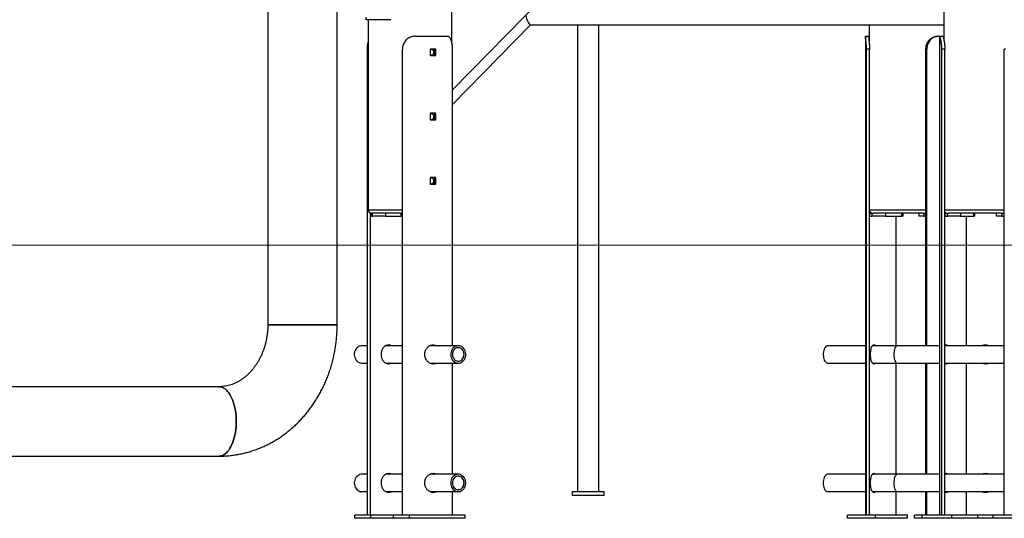
# Model space of a CAD drawing. Units: millimetres. Extents: x -25933 to -6277, y -2779 to 21612.
# Drawn here: x -16767 to -15236, y 17181 to 17956 of the extents above; entities that cross this region are included whole.
import ezdxf

# ---------------------------------------------------------------- set-up
doc = ezdxf.new("R2010")
doc.units = ezdxf.units.MM
doc.header["$PDSIZE"] = -1
doc.layers.add('размер', color=92, linetype='Continuous', lineweight=15)
doc.dimstyles.new('Размер М1.1', dxfattribs={"dimtxt": 300, "dimasz": 200, "dimexe": 1, "dimexo": 1, "dimgap": 50, "dimtad": 1, "dimdec": 0, "dimzin": 0, "dimtxsty": 'Standard', "dimcen": 2.5, "dimazin": 0, "dimtfac": 1, "dimtmove": 0, "dimatfit": 3, "dimfxl": 1, "dimtzin": 0, "dimarcsym": 0})

# ---------------------------------------------------------------- blocks, each defined once
blk = doc.blocks.new('_D_1')
at = {"layer": 'Defpoints', "color": 0, "transparency": 16777216}
for p in [(-23085.4, 21611.8), (-14853, 21611.8), (-22285.4, 17605.6)]:
    blk.add_point(p, dxfattribs=at)
at = {"layer": 'размер', "color": 0, "lineweight": -2, "transparency": 16777216}
for p, q in [((-14854, 21611.8), (-23086.4, 21611.8)), ((-23085.4, 17805.6), (-23085.4, 21411.8)), ((-22286.4, 17605.6), (-23086.4, 17605.6))]:
    blk.add_line(p, q, dxfattribs=at)
at = {"layer": 'размер', "color": 0, "transparency": 16777216}
for points in [[(-23118.8, 21411.8), (-23052.1, 21411.8), (-23085.4, 21611.8)], [(-23118.8, 17805.6), (-23052.1, 17805.6), (-23085.4, 17605.6)]]:
    blk.add_solid(points, dxfattribs=at)
at = {"layer": 'размер', "color": 0, "transparency": 16777216, "insert": (-23435.4, 19608.7), "char_height": 300, "attachment_point": 2, "rotation": 90}
blk.add_mtext('3950', dxfattribs=at)

msp = doc.modelspace()

# ---------------------------------------------------------------- linework, layer by layer
at = {"color": 7, "linetype": 'Continuous', "lineweight": 25}
for p, q in [((-16381.3, 19981.4), (-16381.3, 17481.4)), ((-16273.3, 17481.4), (-16273.3, 19981.4)), ((-16094.9, 17921.4), (-16094.9, 19355.6)), ((-15329.8, 19290.7), (-15329.8, 17925.9)), ((-15438.2, 18516.6), (-16093.9, 17847)), ((-16228.8, 17960.4), (-16228.8, 17956.4)), ((-16190.1, 17956.4), (-16228.8, 17956.4)), ((-16224.9, 17956.4), (-16224.9, 17660.6)), ((-16189.9, 17956.4), (-16190.1, 17956.4)), ((-16093.9, 17824.2), (-15972.3, 17948.3)), ((-15972.6, 17948.3), (-15329.8, 17948.3)), ((-15899.3, 17948.3), (-15899.3, 17221.6)), ((-15866.3, 17221.6), (-15866.3, 17948.3)), ((-15445.5, 17948.3), (-15445.5, 17919.4)), ((-16151.5, 17930.6), (-16102.9, 17930.6)), ((-15451.6, 17929.8), (-15451.6, 17185.6)), ((-15451.3, 17930.6), (-15446.2, 17930.6)), ((-15446.2, 17930.6), (-15445.5, 17930.6)), ((-15339.4, 17930.6), (-15337.8, 17930.6)), ((-15337.8, 17930.6), (-15336.1, 17930.6)), ((-15336.1, 17930.6), (-15336.1, 17185.6)), ((-15336.1, 17930.6), (-15331.1, 17930.6)), ((-15336.1, 17930.6), (-15336.1, 17930.6)), ((-15331.1, 17930.6), (-15329.8, 17930.6)), ((-16226, 17185.6), (-16226, 17910.6)), ((-16171.7, 17185.6), (-16171.7, 17910.6)), ((-16128.6, 17909.7), (-16128.6, 17901.5)), ((-16120.6, 17910.7), (-16127.7, 17910.7)), ((-16119.8, 17909.7), (-16122.3, 17909.7)), ((-16122.3, 17909.7), (-16122.3, 17901.5)), ((-16119.8, 17901.5), (-16119.8, 17909.7)), ((-16093.9, 17449.1), (-16093.9, 17910.6)), ((-15445.1, 17910.6), (-15450, 17910.6)), ((-15450, 17185.6), (-15450, 17910.6)), ((-15445.1, 17185.6), (-15445.1, 17910.6)), ((-15356, 17910.6), (-15357.5, 17910.6)), ((-15357.5, 17449.1), (-15357.5, 17910.6)), ((-15356, 17449.1), (-15356, 17910.6)), ((-15328, 17910.6), (-15332.7, 17910.6)), ((-15332.7, 17185.6), (-15332.7, 17910.6)), ((-15328, 17185.6), (-15328, 17910.6)), ((-15233.5, 17910.6), (-15235.5, 17910.6)), ((-15235.5, 17185.6), (-15235.5, 17910.6)), ((-16127.7, 17900.5), (-16120.6, 17900.5)), ((-16119.8, 17901.5), (-16122.3, 17901.5)), ((-16128.6, 17809.7), (-16128.6, 17801.5)), ((-16120.6, 17810.7), (-16127.7, 17810.7)), ((-16127.7, 17800.5), (-16120.6, 17800.5)), ((-16119.8, 17809.7), (-16122.3, 17809.7)), ((-16122.3, 17809.7), (-16122.3, 17801.5)), ((-16119.8, 17801.5), (-16122.3, 17801.5)), ((-16119.8, 17801.5), (-16119.8, 17809.7)), ((-16128.6, 17709.7), (-16128.6, 17701.5)), ((-16120.6, 17710.7), (-16127.7, 17710.7)), ((-16119.8, 17709.7), (-16122.3, 17709.7)), ((-16122.3, 17709.7), (-16122.3, 17701.5)), ((-16119.8, 17701.5), (-16119.8, 17709.7)), ((-16127.7, 17700.5), (-16120.6, 17700.5)), ((-16119.8, 17701.5), (-16122.3, 17701.5)), ((-16221.2, 17185.6), (-16221.2, 17655.8)), ((-16220.6, 17650.6), (-16220.6, 17655.6)), ((-16220.6, 17655.6), (-16219.9, 17655.6)), ((-16220.6, 17650.6), (-16218.4, 17650.6)), ((-16173.1, 17655.6), (-16219.9, 17655.6)), ((-16218.4, 17650.6), (-16218.4, 17655.6)), ((-16197.9, 17650.6), (-16218.4, 17650.6)), ((-16197.9, 17655.6), (-16197.9, 17650.6)), ((-16197.9, 17650.6), (-16174.2, 17650.6)), ((-16174.2, 17655.6), (-16174.2, 17650.6)), ((-16172.2, 17650.6), (-16174.2, 17650.6)), ((-16173.1, 17655.6), (-16172.2, 17655.6)), ((-16172.2, 17655.6), (-16172.2, 17650.6)), ((-16172.2, 17655.6), (-16171.7, 17655.6)), ((-16172.2, 17650.6), (-16171.7, 17650.6)), ((-15445.1, 17655.6), (-15444.7, 17655.6)), ((-15445.1, 17650.6), (-15444.7, 17650.6)), ((-15444.7, 17650.6), (-15444.7, 17655.6)), ((-15444.7, 17655.6), (-15441, 17655.6)), ((-15444.7, 17650.6), (-15441, 17650.6)), ((-15441, 17650.6), (-15441, 17655.6)), ((-15441, 17655.6), (-15439.1, 17655.6)), ((-15420.5, 17650.6), (-15441, 17650.6)), ((-15362.6, 17655.6), (-15439.1, 17655.6)), ((-15420.5, 17655.6), (-15420.5, 17650.6)), ((-15420.5, 17650.6), (-15394.7, 17650.6)), ((-15403.6, 17449.1), (-15403.6, 17650.6)), ((-15394.7, 17650.6), (-15394.7, 17655.6)), ((-15392.7, 17650.6), (-15394.7, 17650.6)), ((-15392.7, 17650.6), (-15392.7, 17655.6)), ((-15368.4, 17655.6), (-15368.4, 17650.6)), ((-15360.9, 17650.6), (-15368.4, 17650.6)), ((-15362.6, 17655.6), (-15360.9, 17655.6)), ((-15360.9, 17655.6), (-15360.9, 17650.6)), ((-15360.9, 17655.6), (-15357.5, 17655.6)), ((-15360.9, 17650.6), (-15357.5, 17650.6)), ((-15328, 17655.6), (-15327.7, 17655.6)), ((-15328, 17650.6), (-15327.7, 17650.6)), ((-15327.7, 17650.6), (-15327.7, 17655.6)), ((-15327.7, 17655.6), (-15323.7, 17655.6)), ((-15327.7, 17650.6), (-15323.7, 17650.6)), ((-15323.7, 17650.6), (-15323.7, 17655.6)), ((-15323.7, 17655.6), (-15321.7, 17655.6)), ((-15303.9, 17650.6), (-15323.7, 17650.6)), ((-15241.1, 17655.6), (-15321.7, 17655.6)), ((-15303.9, 17655.6), (-15303.9, 17650.6)), ((-15303.9, 17650.6), (-15282.9, 17650.6)), ((-15294.2, 17449.1), (-15294.2, 17650.6)), ((-15282.9, 17650.6), (-15282.9, 17655.6)), ((-15281.6, 17650.6), (-15282.9, 17650.6)), ((-15281.6, 17650.6), (-15281.6, 17655.6)), ((-15248.1, 17655.6), (-15248.1, 17650.6)), ((-15239.2, 17650.6), (-15248.1, 17650.6)), ((-15241.1, 17655.6), (-15239.2, 17655.6)), ((-15239.2, 17655.6), (-15239.2, 17650.6)), ((-15239.2, 17655.6), (-15235.5, 17655.6)), ((-15239.2, 17650.6), (-15235.5, 17650.6)), ((-16273.3, 17481.4), (-16381.3, 17481.4)), ((-16381.3, 17481.4), (-16273.3, 17481.4)), ((-16226, 17449.1), (-16234.9, 17449.1)), ((-16171.7, 17449.1), (-16197.7, 17449.1)), ((-16084.9, 17449.1), (-16128.7, 17449.1)), ((-15451.6, 17449.1), (-15510.4, 17449.1)), ((-15401.9, 17449.1), (-15440.7, 17449.1)), ((-15336.1, 17449.1), (-15401.9, 17449.1)), ((-15235.5, 17449.1), (-15327.7, 17449.1)), ((-16234.9, 17422.1), (-16226, 17422.1)), ((-16197.8, 17422.1), (-16171.7, 17422.1)), ((-16128.6, 17422.1), (-16084.9, 17422.1)), ((-16093.9, 17249.1), (-16093.9, 17422.1)), ((-15510.4, 17422.1), (-15451.6, 17422.1)), ((-15440.8, 17422.1), (-15401.9, 17422.1)), ((-15439.9, 17422.1), (-15440.3, 17421.8)), ((-15403.6, 17249.1), (-15403.6, 17422.1)), ((-15401.9, 17422.1), (-15336.1, 17422.1)), ((-15357.5, 17249.1), (-15357.5, 17422.1)), ((-15356, 17249.1), (-15356, 17422.1)), ((-15327.8, 17422.1), (-15235.5, 17422.1)), ((-15294.2, 17249.1), (-15294.2, 17422.1)), ((-16457.2, 17385.4), (-17046.1, 17385.4)), ((-17046.1, 17277.4), (-16457.2, 17277.4)), ((-16226, 17249.1), (-16234.9, 17249.1)), ((-16171.7, 17249.1), (-16197.7, 17249.1)), ((-16084.9, 17249.1), (-16128.7, 17249.1)), ((-15451.6, 17249.1), (-15510.4, 17249.1)), ((-15401.9, 17249.1), (-15440.7, 17249.1)), ((-15336.1, 17249.1), (-15401.9, 17249.1)), ((-15235.5, 17249.1), (-15327.7, 17249.1)), ((-16234.9, 17222.1), (-16226, 17222.1)), ((-16197.8, 17222.1), (-16171.7, 17222.1)), ((-16128.6, 17222.1), (-16084.9, 17222.1)), ((-16093.9, 17185.6), (-16093.9, 17222.1)), ((-15907.8, 17221.6), (-15907.8, 17216.6)), ((-15857.8, 17221.6), (-15907.8, 17221.6)), ((-15907.8, 17216.6), (-15857.8, 17216.6)), ((-15857.8, 17216.6), (-15857.8, 17221.6)), ((-15510.4, 17222.1), (-15451.6, 17222.1)), ((-15440.8, 17222.1), (-15401.9, 17222.1)), ((-15439.9, 17222.1), (-15440.3, 17221.8)), ((-15403.6, 17185.6), (-15403.6, 17222.1)), ((-15401.9, 17222.1), (-15336.1, 17222.1)), ((-15357.5, 17185.6), (-15357.5, 17222.1)), ((-15356, 17185.6), (-15356, 17222.1)), ((-15327.8, 17222.1), (-15235.5, 17222.1)), ((-15294.2, 17185.6), (-15294.2, 17222.1)), ((-16245.9, 17180.6), (-16245.9, 17185.6)), ((-16220.9, 17185.6), (-16245.9, 17185.6)), ((-16220.9, 17180.6), (-16220.9, 17185.6)), ((-16185.6, 17185.6), (-16220.9, 17185.6)), ((-16185.6, 17180.6), (-16185.6, 17185.6)), ((-16160.6, 17185.6), (-16185.6, 17185.6)), ((-16160.6, 17180.6), (-16160.6, 17185.6)), ((-16074, 17185.6), (-16160.6, 17185.6)), ((-16074, 17180.6), (-16074, 17185.6)), ((-15479.4, 17180.6), (-15479.4, 17185.6)), ((-15436.1, 17185.6), (-15479.4, 17185.6)), ((-15436.1, 17180.6), (-15436.1, 17185.6)), ((-15386.1, 17185.6), (-15436.1, 17185.6)), ((-15386.1, 17180.6), (-15386.1, 17185.6)), ((-15375, 17180.6), (-15375, 17185.6)), ((-15363.1, 17185.6), (-15375, 17185.6)), ((-15363.1, 17180.6), (-15363.1, 17185.6)), ((-15317.4, 17185.6), (-15363.1, 17185.6)), ((-15317.4, 17180.6), (-15317.4, 17185.6)), ((-15276.7, 17185.6), (-15317.4, 17185.6)), ((-15253, 17185.6), (-15276.7, 17185.6)), ((-15276.7, 17180.6), (-15276.7, 17185.6)), ((-15253, 17180.6), (-15253, 17185.6)), ((-15207.3, 17185.6), (-15253, 17185.6)), ((-16220.9, 17180.6), (-16245.9, 17180.6)), ((-16185.6, 17180.6), (-16220.9, 17180.6)), ((-16160.6, 17180.6), (-16185.6, 17180.6)), ((-16074, 17180.6), (-16160.6, 17180.6)), ((-15436.1, 17180.6), (-15479.4, 17180.6)), ((-15386.1, 17180.6), (-15436.1, 17180.6)), ((-15363.1, 17180.6), (-15375, 17180.6)), ((-15317.4, 17180.6), (-15363.1, 17180.6)), ((-15276.7, 17180.6), (-15317.4, 17180.6)), ((-15253, 17180.6), (-15276.7, 17180.6)), ((-15207.3, 17180.6), (-15253, 17180.6))]:
    msp.add_line(p, q, dxfattribs=at)
at = {"color": 8, "linetype": 'Continuous', "lineweight": 25}
for p, q in [((-16224.9, 17910.6), (-16226, 17910.6)), ((-16224.9, 17660.6), (-16171.7, 17660.6)), ((-15445.1, 17660.6), (-15357.5, 17660.6)), ((-15328, 17660.6), (-15235.5, 17660.6))]:
    msp.add_line(p, q, dxfattribs=at)
at = {"color": 7, "linetype": 'Continuous', "lineweight": 18}
msp.add_line((-7890.8, 17605.6), (-22285.4, 17605.6), dxfattribs=at)
at = {"color": 7, "linetype": 'Continuous', "lineweight": 25, "flags": 128}
for points in [[(-16234.9, 17449.1), (-16236.5, 17449), (-16238.4, 17448.5), (-16240.2, 17447.7), (-16241.8, 17446.6), (-16243.3, 17445.1), (-16244.5, 17443.4), (-16245.5, 17441.5), (-16246.2, 17439.4), (-16246.6, 17437.2), (-16246.6, 17435), (-16246.4, 17432.8), (-16245.8, 17430.6), (-16245, 17428.6), (-16243.8, 17426.8), (-16242.4, 17425.3), (-16240.9, 17424), (-16239.1, 17423), (-16237.3, 17422.4), (-16235.4, 17422.1), (-16234.9, 17422.1)], [(-16073.5, 17438.5), (-16074.1, 17440.6), (-16074.9, 17442.6), (-16076.1, 17444.4), (-16077.5, 17446), (-16079, 17447.3), (-16080.8, 17448.2), (-16082.6, 17448.9), (-16084.5, 17449.1), (-16086.5, 17449), (-16088.4, 17448.5), (-16090.2, 17447.7), (-16091.8, 17446.6), (-16093.3, 17445.1), (-16094.5, 17443.4), (-16095.5, 17441.5), (-16096.2, 17439.4), (-16096.6, 17437.2), (-16096.6, 17435), (-16096.4, 17432.8), (-16095.8, 17430.6), (-16095, 17428.6), (-16093.8, 17426.8), (-16092.4, 17425.3), (-16090.9, 17424), (-16089.1, 17423), (-16087.3, 17422.4), (-16085.4, 17422.1), (-16083.4, 17422.2), (-16081.5, 17422.7), (-16079.7, 17423.5), (-16078.1, 17424.7), (-16076.6, 17426.1), (-16075.4, 17427.9), (-16074.4, 17429.8), (-16073.7, 17431.9), (-16073.3, 17434), (-16073.3, 17436.3), (-16073.5, 17438.5)], [(-16076.1, 17437.9), (-16076.6, 17439.7), (-16077.4, 17441.4), (-16078.4, 17442.9), (-16079.7, 17444.2), (-16081.1, 17445.2), (-16082.7, 17445.8), (-16084.4, 17446.1), (-16086, 17446.1), (-16087.7, 17445.6), (-16089.2, 17444.9), (-16090.6, 17443.8), (-16091.8, 17442.5), (-16092.8, 17440.9), (-16093.5, 17439.1), (-16093.9, 17437.3), (-16094, 17435.3), (-16093.8, 17433.4), (-16093.3, 17431.6), (-16092.5, 17429.9), (-16091.5, 17428.3), (-16090.2, 17427.1), (-16088.8, 17426.1), (-16087.2, 17425.5), (-16085.5, 17425.2), (-16083.9, 17425.2), (-16082.2, 17425.6), (-16080.7, 17426.4), (-16079.3, 17427.4), (-16078.1, 17428.8), (-16077.1, 17430.4), (-16076.4, 17432.1), (-16076, 17434), (-16075.9, 17435.9), (-16076.1, 17437.9)], [(-15510.4, 17449.1), (-15511.3, 17449), (-15512.4, 17448.5), (-15513.4, 17447.7), (-15514.4, 17446.6), (-15515.2, 17445.1), (-15515.9, 17443.4), (-15516.5, 17441.5), (-15516.9, 17439.4), (-15517.1, 17437.2), (-15517.2, 17435), (-15517, 17432.8), (-15516.7, 17430.6), (-15516.2, 17428.6), (-15515.6, 17426.8), (-15514.8, 17425.3), (-15513.8, 17424), (-15512.8, 17423), (-15511.8, 17422.4), (-15510.7, 17422.1), (-15510.4, 17422.1)], [(-15401.9, 17449.1), (-15402.6, 17449), (-15403.5, 17448.5), (-15404.3, 17447.7), (-15405.1, 17446.6), (-15405.8, 17445.1), (-15406.4, 17443.4), (-15406.8, 17441.5), (-15407.1, 17439.4), (-15407.3, 17437.2), (-15407.4, 17435), (-15407.2, 17432.8), (-15407, 17430.6), (-15406.6, 17428.6), (-15406, 17426.8), (-15405.4, 17425.3), (-15404.7, 17424), (-15403.8, 17423), (-15403, 17422.4), (-15402.1, 17422.1), (-15401.9, 17422.1)], [(-16430.2, 17331.4), (-16430.3, 17335.7), (-16430.6, 17340), (-16431, 17344.3), (-16431.6, 17348.5), (-16432.4, 17352.5), (-16433.3, 17356.5), (-16434.4, 17360.2), (-16435.6, 17363.8), (-16437, 17367.2), (-16438.5, 17370.3), (-16440.1, 17373.2), (-16441.9, 17375.8), (-16443.7, 17378.1), (-16445.6, 17380.2), (-16447.6, 17381.9), (-16449.7, 17383.2), (-16451.8, 17384.3), (-16453.9, 17385), (-16456.1, 17385.3), (-16457.2, 17385.4)], [(-16457.2, 17385.4), (-16456.1, 17385.3), (-16453.9, 17385), (-16451.8, 17384.3), (-16449.7, 17383.2), (-16447.6, 17381.9), (-16445.6, 17380.2), (-16443.7, 17378.1), (-16441.9, 17375.8), (-16440.1, 17373.2), (-16438.5, 17370.3), (-16437, 17367.2), (-16435.6, 17363.8), (-16434.4, 17360.2), (-16433.3, 17356.5), (-16432.4, 17352.5), (-16431.6, 17348.5), (-16431, 17344.3), (-16430.6, 17340), (-16430.3, 17335.7), (-16430.2, 17331.4), (-16430.3, 17327), (-16430.6, 17322.7), (-16431, 17318.4), (-16431.6, 17314.3), (-16432.4, 17310.2), (-16433.3, 17306.3), (-16434.4, 17302.5), (-16435.6, 17298.9), (-16437, 17295.6), (-16438.5, 17292.4), (-16440.1, 17289.5), (-16441.9, 17286.9), (-16443.7, 17284.6), (-16445.6, 17282.6), (-16447.6, 17280.9), (-16449.7, 17279.5), (-16451.8, 17278.5), (-16453.9, 17277.8), (-16456.1, 17277.4), (-16457.2, 17277.4)], [(-16457.2, 17277.4), (-16456.1, 17277.4), (-16453.9, 17277.8), (-16451.8, 17278.5), (-16449.7, 17279.5), (-16447.6, 17280.9), (-16445.6, 17282.6), (-16443.7, 17284.6), (-16441.9, 17286.9), (-16440.1, 17289.5), (-16438.5, 17292.4), (-16437, 17295.6), (-16435.6, 17298.9), (-16434.4, 17302.5), (-16433.3, 17306.3), (-16432.4, 17310.2), (-16431.6, 17314.3), (-16431, 17318.4), (-16430.6, 17322.7), (-16430.3, 17327), (-16430.2, 17331.4)], [(-16234.9, 17249.1), (-16235.9, 17249.1), (-16237.8, 17248.7), (-16239.6, 17248), (-16241.3, 17246.9), (-16242.9, 17245.6), (-16244.2, 17243.9), (-16245.2, 17242.1), (-16246, 17240), (-16246.5, 17237.9), (-16246.6, 17235.6), (-16246.5, 17233.4), (-16246, 17231.2), (-16245.2, 17229.2), (-16244.2, 17227.3), (-16242.9, 17225.7), (-16241.3, 17224.3), (-16239.6, 17223.3), (-16237.8, 17222.5), (-16235.9, 17222.2), (-16234.9, 17222.1)], [(-16073.3, 17235.6), (-16073.4, 17237.9), (-16073.9, 17240), (-16074.7, 17242.1), (-16075.7, 17243.9), (-16077, 17245.6), (-16078.6, 17246.9), (-16080.3, 17248), (-16082.1, 17248.7), (-16084, 17249.1), (-16085.9, 17249.1), (-16087.8, 17248.7), (-16089.6, 17248), (-16091.3, 17246.9), (-16092.9, 17245.6), (-16094.2, 17243.9), (-16095.2, 17242.1), (-16096, 17240), (-16096.5, 17237.9), (-16096.6, 17235.6), (-16096.5, 17233.4), (-16096, 17231.2), (-16095.2, 17229.2), (-16094.2, 17227.3), (-16092.9, 17225.7), (-16091.3, 17224.3), (-16089.6, 17223.3), (-16087.8, 17222.5), (-16085.9, 17222.2), (-16084, 17222.2), (-16082.1, 17222.5), (-16080.3, 17223.3), (-16078.6, 17224.3), (-16077, 17225.7), (-16075.7, 17227.3), (-16074.7, 17229.2), (-16073.9, 17231.2), (-16073.4, 17233.4), (-16073.3, 17235.6)], [(-16075.9, 17235.6), (-16076, 17237.6), (-16076.5, 17239.4), (-16077.2, 17241.2), (-16078.2, 17242.7), (-16079.5, 17244), (-16080.9, 17245), (-16082.5, 17245.7), (-16084.1, 17246.1), (-16085.8, 17246.1), (-16087.4, 17245.7), (-16089, 17245), (-16090.4, 17244), (-16091.7, 17242.7), (-16092.7, 17241.2), (-16093.4, 17239.4), (-16093.9, 17237.6), (-16094, 17235.6), (-16093.9, 17233.7), (-16093.4, 17231.8), (-16092.7, 17230.1), (-16091.7, 17228.6), (-16090.4, 17227.3), (-16089, 17226.2), (-16087.4, 17225.5), (-16085.8, 17225.2), (-16084.1, 17225.2), (-16082.5, 17225.5), (-16080.9, 17226.2), (-16079.5, 17227.3), (-16078.2, 17228.6), (-16077.2, 17230.1), (-16076.5, 17231.8), (-16076, 17233.7), (-16075.9, 17235.6)], [(-15510.4, 17249.1), (-15511, 17249.1), (-15512.1, 17248.7), (-15513.1, 17248), (-15514.1, 17246.9), (-15515, 17245.6), (-15515.8, 17243.9), (-15516.4, 17242.1), (-15516.8, 17240), (-15517.1, 17237.9), (-15517.2, 17235.6), (-15517.1, 17233.4), (-15516.8, 17231.2), (-15516.4, 17229.2), (-15515.8, 17227.3), (-15515, 17225.7), (-15514.1, 17224.3), (-15513.1, 17223.3), (-15512.1, 17222.5), (-15511, 17222.2), (-15510.4, 17222.1)], [(-15401.9, 17249.1), (-15402.3, 17249.1), (-15403.2, 17248.7), (-15404.1, 17248), (-15404.9, 17246.9), (-15405.6, 17245.6), (-15406.2, 17243.9), (-15406.7, 17242.1), (-15407.1, 17240), (-15407.3, 17237.9), (-15407.4, 17235.6), (-15407.3, 17233.4), (-15407.1, 17231.2), (-15406.7, 17229.2), (-15406.2, 17227.3), (-15405.6, 17225.7), (-15404.9, 17224.3), (-15404.1, 17223.3), (-15403.2, 17222.5), (-15402.3, 17222.2), (-15401.9, 17222.1)]]:
    msp.add_lwpolyline(points, dxfattribs=at)
at = {"color": 7, "linetype": 'Continuous', "lineweight": 25}
for centre, start in [((-16219.9, 17660.6), 180), ((-15440.5, 17660.6), 203.3139), ((-15324.8, 17660.6), 231.3751)]:
    msp.add_arc(centre, 5, start, 270, dxfattribs=at)
msp.add_ellipse((-15975.7, 17956.3), major_axis=(-3.35, 7.96), ratio=0.239111, start_param=0.64114, end_param=3.04142, dxfattribs=at)
for points, knots in [([(-16226, 17910.6), (-16226, 17911.7), (-16226, 17914), (-16225.7, 17917.2), (-16225.4, 17919.7), (-16225, 17921), (-16224.9, 17921.4)], [0, 0, 0, 0, 0.291452, 0.591344, 0.8828, 1, 1, 1, 1]), ([(-16151.5, 17930.6), (-16152.6, 17930.6), (-16154.9, 17930.5), (-16158.1, 17929.7), (-16161.2, 17928.4), (-16164.1, 17926.6), (-16166.5, 17924.3), (-16168.5, 17921.7), (-16170.1, 17918.8), (-16171.4, 17915.1), (-16171.6, 17912.3), (-16171.7, 17910.6)], [0, 0, 0, 0, 0.104553, 0.212041, 0.316632, 0.424402, 0.526677, 0.631869, 0.735081, 0.841206, 1, 1, 1, 1]), ([(-16093.9, 17910.6), (-16093.9, 17911.7), (-16093.9, 17914), (-16094.2, 17917.2), (-16094.7, 17920.3), (-16095.3, 17923.1), (-16096.2, 17925.6), (-16097.3, 17927.6), (-16098.6, 17929.1), (-16100.4, 17930.4), (-16101.9, 17930.5), (-16102.9, 17930.6)], [0, 0, 0, 0, 0.104797, 0.212629, 0.317428, 0.425287, 0.529639, 0.637108, 0.739878, 0.845652, 1, 1, 1, 1]), ([(-15450, 17910.6), (-15450, 17911.7), (-15450, 17914), (-15450.2, 17917.2), (-15450.5, 17920.3), (-15450.8, 17923.1), (-15451.1, 17925.6), (-15451.4, 17927.6), (-15451.6, 17929.1), (-15451.6, 17930.4), (-15451.4, 17930.5), (-15451.3, 17930.6)], [0, 0, 0, 0, 0.104797, 0.212629, 0.317428, 0.425287, 0.529639, 0.637108, 0.739878, 0.845652, 1, 1, 1, 1]), ([(-15446.2, 17930.6), (-15446.3, 17930.6), (-15446.5, 17930.5), (-15446.6, 17929.7), (-15446.5, 17928.4), (-15446.3, 17926.6), (-15446.1, 17924.4), (-15445.8, 17921.8), (-15445.5, 17918.9), (-15445.2, 17915.2), (-15445.1, 17912.3), (-15445.1, 17910.6)], [0, 0, 0, 0, 0.104327, 0.211567, 0.315937, 0.423504, 0.525188, 0.629767, 0.732509, 0.838137, 1, 1, 1, 1]), ([(-15357.5, 17910.6), (-15357.4, 17911.7), (-15357.3, 17914), (-15356.5, 17917.2), (-15355.2, 17920.3), (-15353.4, 17923.1), (-15351.3, 17925.6), (-15348.9, 17927.6), (-15346.2, 17929.1), (-15343, 17930.4), (-15340.8, 17930.5), (-15339.4, 17930.6)], [0, 0, 0, 0, 0.10461, 0.212248, 0.31686, 0.424529, 0.52862, 0.635835, 0.738089, 0.843335, 1, 1, 1, 1]), ([(-15337.8, 17930.6), (-15338.7, 17930.6), (-15340.6, 17930.5), (-15343.4, 17929.7), (-15346.2, 17928.4), (-15348.7, 17926.6), (-15351, 17924.3), (-15352.9, 17921.7), (-15354.4, 17918.8), (-15355.7, 17915.1), (-15355.9, 17912.3), (-15356, 17910.6)], [0, 0, 0, 0, 0.104553, 0.212041, 0.316632, 0.424402, 0.526677, 0.631869, 0.735081, 0.841206, 1, 1, 1, 1]), ([(-15332.7, 17910.6), (-15332.7, 17911.7), (-15332.8, 17914), (-15333, 17917.2), (-15333.4, 17920.3), (-15333.9, 17923.1), (-15334.5, 17925.6), (-15335, 17927.6), (-15335.5, 17929.1), (-15336, 17930.4), (-15336.1, 17930.5), (-15336.1, 17930.6)], [0, 0, 0, 0, 0.104797, 0.212629, 0.317428, 0.425287, 0.529639, 0.637108, 0.739878, 0.845652, 1, 1, 1, 1]), ([(-15331.1, 17930.6), (-15331.1, 17930.5), (-15331.1, 17930.5), (-15330.9, 17929.7), (-15330.5, 17928.4), (-15330, 17926.6), (-15329.4, 17924.4), (-15328.9, 17921.8), (-15328.5, 17918.9), (-15328.1, 17915.2), (-15328, 17912.3), (-15328, 17910.6)], [0, 0, 0, 0, 0.089566, 0.198573, 0.304663, 0.414004, 0.517364, 0.623666, 0.728101, 0.83547, 1, 1, 1, 1]), ([(-16127.7, 17910.7), (-16127.7, 17910.7), (-16127.8, 17910.7), (-16128, 17910.7), (-16128.3, 17910.5), (-16128.5, 17910.3), (-16128.6, 17910), (-16128.6, 17909.8), (-16128.6, 17909.7)], [0, 0, 0, 0, 0.005722, 0.220823, 0.436112, 0.651271, 0.865966, 1, 1, 1, 1]), ([(-16128.3, 17910.5), (-16128, 17910.5), (-16127.2, 17910.7), (-16126, 17910.4), (-16124.7, 17909.6), (-16123.8, 17908.3), (-16123.3, 17906.9), (-16123.2, 17906), (-16123.2, 17905.6)], [0, 0, 0, 0, 0.113828, 0.304306, 0.494779, 0.685739, 0.876922, 1, 1, 1, 1]), ([(-16123.2, 17905.6), (-16123.3, 17905.1), (-16123.4, 17903.9), (-16124.1, 17902.5), (-16125.1, 17901.3), (-16126.5, 17900.7), (-16127.6, 17900.5), (-16128.1, 17900.7), (-16128.2, 17900.8)], [0, 0, 0, 0, 0.191678, 0.383343, 0.575365, 0.76762, 0.959488, 1, 1, 1, 1]), ([(-16123.1, 17910.7), (-16123.1, 17910.7), (-16122.9, 17910.7), (-16122.7, 17910.6), (-16122.5, 17910.4), (-16122.3, 17910.2), (-16122.3, 17909.9), (-16122.3, 17909.8), (-16122.3, 17909.7)], [0, 0, 0, 0, 0.073212, 0.288442, 0.503795, 0.718862, 0.933306, 1, 1, 1, 1]), ([(-16119.8, 17909.7), (-16119.8, 17909.8), (-16119.8, 17910), (-16119.9, 17910.3), (-16120.1, 17910.5), (-16120.3, 17910.7), (-16120.5, 17910.7), (-16120.6, 17910.7)], [0, 0, 0, 0, 0.147855, 0.361679, 0.575807, 0.790497, 1, 1, 1, 1]), ([(-16128.6, 17901.5), (-16128.6, 17901.4), (-16128.6, 17901.2), (-16128.4, 17900.9), (-16128.2, 17900.7), (-16127.9, 17900.5), (-16127.8, 17900.5), (-16127.7, 17900.5)], [0, 0, 0, 0, 0.213997, 0.427982, 0.642283, 0.857152, 1, 1, 1, 1]), ([(-16122.3, 17901.5), (-16122.3, 17901.5), (-16122.3, 17901.3), (-16122.4, 17901), (-16122.6, 17900.7), (-16122.8, 17900.6), (-16123, 17900.5), (-16123.1, 17900.5)], [0, 0, 0, 0, 0.14782, 0.361498, 0.575532, 0.790223, 1, 1, 1, 1]), ([(-16120.6, 17900.5), (-16120.6, 17900.5), (-16120.4, 17900.5), (-16120.2, 17900.6), (-16120, 17900.8), (-16119.8, 17901.1), (-16119.8, 17901.3), (-16119.8, 17901.5), (-16119.8, 17901.5)], [0, 0, 0, 0, 0.073347, 0.288493, 0.503743, 0.718749, 0.933223, 1, 1, 1, 1]), ([(-16127.7, 17810.7), (-16127.7, 17810.7), (-16127.8, 17810.7), (-16128, 17810.7), (-16128.3, 17810.5), (-16128.5, 17810.3), (-16128.6, 17810), (-16128.6, 17809.8), (-16128.6, 17809.7)], [0, 0, 0, 0, 0.005722, 0.220823, 0.436112, 0.651271, 0.865966, 1, 1, 1, 1]), ([(-16128.6, 17801.5), (-16128.6, 17801.4), (-16128.6, 17801.2), (-16128.4, 17800.9), (-16128.2, 17800.7), (-16127.9, 17800.5), (-16127.8, 17800.5), (-16127.7, 17800.5)], [0, 0, 0, 0, 0.213997, 0.427982, 0.642283, 0.857152, 1, 1, 1, 1]), ([(-16128.3, 17810.5), (-16128, 17810.5), (-16127.2, 17810.7), (-16126, 17810.4), (-16124.7, 17809.6), (-16123.8, 17808.3), (-16123.3, 17806.9), (-16123.2, 17806), (-16123.2, 17805.6)], [0, 0, 0, 0, 0.113828, 0.304306, 0.494779, 0.685739, 0.876922, 1, 1, 1, 1]), ([(-16123.2, 17805.6), (-16123.3, 17805.1), (-16123.4, 17803.9), (-16124.1, 17802.5), (-16125.1, 17801.3), (-16126.5, 17800.7), (-16127.6, 17800.5), (-16128.1, 17800.7), (-16128.2, 17800.8)], [0, 0, 0, 0, 0.191678, 0.383343, 0.575365, 0.76762, 0.959488, 1, 1, 1, 1]), ([(-16123.1, 17810.7), (-16123.1, 17810.7), (-16123, 17810.7), (-16122.9, 17810.7), (-16122.7, 17810.6), (-16122.6, 17810.5), (-16122.5, 17810.4), (-16122.4, 17810.3), (-16122.3, 17810.2), (-16122.3, 17810), (-16122.3, 17809.9), (-16122.3, 17809.8), (-16122.3, 17809.7)], [0, 0, 0, 0, 0.072987, 0.179117, 0.288321, 0.394508, 0.503781, 0.609823, 0.718957, 0.824693, 0.933511, 1, 1, 1, 1]), ([(-16122.3, 17801.5), (-16122.3, 17801.5), (-16122.3, 17801.3), (-16122.4, 17801), (-16122.6, 17800.7), (-16122.8, 17800.6), (-16123, 17800.5), (-16123.1, 17800.5)], [0, 0, 0, 0, 0.14782, 0.361498, 0.575532, 0.790223, 1, 1, 1, 1]), ([(-16119.8, 17809.7), (-16119.8, 17809.8), (-16119.8, 17809.8), (-16119.8, 17810), (-16119.8, 17810.1), (-16119.9, 17810.3), (-16120, 17810.4), (-16120.1, 17810.5), (-16120.2, 17810.6), (-16120.3, 17810.7), (-16120.4, 17810.7), (-16120.5, 17810.7), (-16120.6, 17810.7)], [0, 0, 0, 0, 0.073313, 0.147627, 0.253048, 0.361519, 0.467092, 0.575712, 0.681562, 0.790468, 0.893817, 1, 1, 1, 1]), ([(-16120.6, 17800.5), (-16120.6, 17800.5), (-16120.4, 17800.5), (-16120.2, 17800.6), (-16120, 17800.8), (-16119.8, 17801.1), (-16119.8, 17801.3), (-16119.8, 17801.5), (-16119.8, 17801.5)], [0, 0, 0, 0, 0.073347, 0.288493, 0.503743, 0.718749, 0.933223, 1, 1, 1, 1]), ([(-16127.7, 17710.7), (-16127.7, 17710.7), (-16127.8, 17710.7), (-16128, 17710.7), (-16128.3, 17710.5), (-16128.5, 17710.3), (-16128.6, 17710), (-16128.6, 17709.8), (-16128.6, 17709.7)], [0, 0, 0, 0, 0.005722, 0.220823, 0.436112, 0.651271, 0.865966, 1, 1, 1, 1]), ([(-16128.3, 17710.5), (-16128, 17710.5), (-16127.2, 17710.7), (-16126, 17710.4), (-16124.7, 17709.6), (-16123.8, 17708.3), (-16123.3, 17706.9), (-16123.2, 17706), (-16123.2, 17705.6)], [0, 0, 0, 0, 0.113828, 0.304306, 0.494779, 0.685739, 0.876922, 1, 1, 1, 1]), ([(-16123.2, 17705.6), (-16123.3, 17705.1), (-16123.4, 17703.9), (-16124.1, 17702.5), (-16125.1, 17701.3), (-16126.5, 17700.7), (-16127.6, 17700.5), (-16128.1, 17700.7), (-16128.2, 17700.8)], [0, 0, 0, 0, 0.191678, 0.383343, 0.575365, 0.76762, 0.959488, 1, 1, 1, 1]), ([(-16123.1, 17710.7), (-16123.1, 17710.7), (-16122.9, 17710.7), (-16122.7, 17710.6), (-16122.5, 17710.4), (-16122.3, 17710.2), (-16122.3, 17709.9), (-16122.3, 17709.8), (-16122.3, 17709.7)], [0, 0, 0, 0, 0.073212, 0.288442, 0.503795, 0.718862, 0.933306, 1, 1, 1, 1]), ([(-16119.8, 17709.7), (-16119.8, 17709.8), (-16119.8, 17710), (-16119.9, 17710.3), (-16120.1, 17710.5), (-16120.3, 17710.7), (-16120.5, 17710.7), (-16120.6, 17710.7)], [0, 0, 0, 0, 0.147855, 0.361679, 0.575807, 0.790497, 1, 1, 1, 1]), ([(-16128.6, 17701.5), (-16128.6, 17701.4), (-16128.6, 17701.2), (-16128.4, 17700.9), (-16128.2, 17700.7), (-16127.9, 17700.5), (-16127.8, 17700.5), (-16127.7, 17700.5)], [0, 0, 0, 0, 0.213997, 0.427982, 0.642283, 0.857152, 1, 1, 1, 1]), ([(-16122.3, 17701.5), (-16122.3, 17701.5), (-16122.3, 17701.3), (-16122.4, 17701), (-16122.6, 17700.7), (-16122.8, 17700.6), (-16123, 17700.5), (-16123.1, 17700.5)], [0, 0, 0, 0, 0.14782, 0.361498, 0.575532, 0.790223, 1, 1, 1, 1]), ([(-16120.6, 17700.5), (-16120.6, 17700.5), (-16120.4, 17700.5), (-16120.2, 17700.6), (-16120, 17700.8), (-16119.8, 17701.1), (-16119.8, 17701.3), (-16119.8, 17701.5), (-16119.8, 17701.5)], [0, 0, 0, 0, 0.073347, 0.288493, 0.503743, 0.718749, 0.933223, 1, 1, 1, 1]), ([(-16457.2, 17277.4), (-16455.7, 17277.4), (-16451.7, 17277.4), (-16445.3, 17277.7), (-16438.1, 17278.4), (-16430.9, 17279.4), (-16423.7, 17280.7), (-16416.6, 17282.3), (-16409.6, 17284.2), (-16402.6, 17286.5), (-16395.8, 17289), (-16389, 17291.8), (-16382.3, 17294.9), (-16375.7, 17298.3), (-16369.3, 17302), (-16363, 17306), (-16356.8, 17310.3), (-16350.8, 17314.8), (-16345, 17319.6), (-16339.3, 17324.6), (-16333.8, 17329.9), (-16328.5, 17335.4), (-16323.4, 17341.1), (-16318.5, 17347.1), (-16313.9, 17353.3), (-16309.4, 17359.7), (-16305.2, 17366.3), (-16301.2, 17373.1), (-16297.5, 17380), (-16294, 17387.1), (-16290.8, 17394.3), (-16287.8, 17401.7), (-16285.1, 17409.2), (-16282.6, 17416.9), (-16280.5, 17424.6), (-16278.6, 17432.4), (-16277, 17440.3), (-16275.7, 17448.3), (-16274.6, 17456.3), (-16273.9, 17464.4), (-16273.4, 17472.3), (-16273.3, 17478), (-16273.3, 17481), (-16273.3, 17481.4)], [0, 0, 0, 0, 0.015765, 0.040391, 0.065016, 0.089644, 0.114282, 0.138934, 0.163605, 0.1883, 0.213023, 0.237778, 0.262569, 0.287399, 0.31227, 0.337185, 0.362144, 0.387148, 0.412199, 0.437296, 0.462438, 0.487624, 0.512854, 0.538124, 0.563433, 0.58878, 0.614161, 0.639574, 0.665017, 0.690487, 0.715982, 0.741499, 0.767036, 0.792591, 0.818162, 0.843747, 0.869344, 0.894952, 0.920569, 0.946195, 0.971827, 0.99612, 1, 1, 1, 1]), ([(-16381.3, 17481.4), (-16381.3, 17480.5), (-16381.3, 17477.9), (-16381.5, 17473.5), (-16382, 17468.2), (-16382.7, 17462.9), (-16383.7, 17457.7), (-16384.8, 17452.5), (-16386.2, 17447.5), (-16387.9, 17442.5), (-16389.7, 17437.7), (-16391.7, 17433), (-16394, 17428.5), (-16396.4, 17424.2), (-16399, 17420.1), (-16401.8, 17416.1), (-16404.7, 17412.3), (-16407.8, 17408.8), (-16411, 17405.5), (-16414.3, 17402.4), (-16417.8, 17399.6), (-16421.3, 17396.9), (-16425, 17394.6), (-16428.7, 17392.5), (-16432.6, 17390.6), (-16436.5, 17389), (-16440.6, 17387.7), (-16444.7, 17386.7), (-16448.8, 17385.9), (-16453, 17385.5), (-16455.8, 17385.4), (-16457.2, 17385.4)], [0, 0, 0, 0, 0.01557, 0.049114, 0.082657, 0.1162, 0.149745, 0.183298, 0.216864, 0.25045, 0.284065, 0.31772, 0.351427, 0.385203, 0.419064, 0.453035, 0.48714, 0.52141, 0.555879, 0.590586, 0.625576, 0.660898, 0.696602, 0.732744, 0.769378, 0.806551, 0.844301, 0.882645, 0.921565, 0.961002, 1, 1, 1, 1]), ([(-16188.7, 17449.1), (-16189.3, 17449.4), (-16190.5, 17449.9), (-16192.5, 17450.2), (-16194.6, 17450.1), (-16196.6, 17449.7), (-16198.5, 17448.9), (-16200.1, 17447.7), (-16201.6, 17446.2), (-16202.9, 17444.3), (-16203.9, 17442.3), (-16204.6, 17440), (-16205, 17437.6), (-16205.1, 17435.1), (-16204.8, 17432.7), (-16204.3, 17430.4), (-16203.6, 17428.3), (-16202.5, 17426.3), (-16201.2, 17424.6), (-16199.6, 17423.1), (-16197.8, 17422.1), (-16195.8, 17421.4), (-16193.8, 17421.1), (-16191.7, 17421.2), (-16190, 17421.6), (-16189, 17422), (-16188.7, 17422.1)], [0, 0, 0, 0, 0.034635, 0.077822, 0.121008, 0.163338, 0.205673, 0.248357, 0.291046, 0.334768, 0.378486, 0.422377, 0.466261, 0.509107, 0.551953, 0.59419, 0.636433, 0.679423, 0.722415, 0.766356, 0.810291, 0.853919, 0.897543, 0.940112, 0.982684, 1, 1, 1, 1]), ([(-16194.7, 17450), (-16194.4, 17450), (-16193.4, 17449.9), (-16192.2, 17449.6), (-16191.4, 17449.2), (-16191.2, 17449.1)], [0, 0, 0, 0, 0.28399, 0.8754, 1, 1, 1, 1]), ([(-16124.1, 17450.1), (-16124.8, 17450.1), (-16126.2, 17450), (-16128.3, 17449.4), (-16130.3, 17448.4), (-16132.2, 17447.1), (-16133.8, 17445.4), (-16135.3, 17443.5), (-16136.4, 17441.3), (-16137.1, 17439), (-16137.5, 17436.5), (-16137.4, 17434.1), (-16137, 17431.8), (-16136.2, 17429.5), (-16135, 17427.4), (-16133.6, 17425.5), (-16131.9, 17423.9), (-16129.9, 17422.6), (-16127.8, 17421.7), (-16125.7, 17421.2), (-16123.6, 17421.1), (-16121.5, 17421.4), (-16120.2, 17421.8), (-16119.6, 17422.1), (-16119.6, 17422.1)], [0, 0, 0, 0, 0.047242, 0.094488, 0.141697, 0.18891, 0.236798, 0.284686, 0.333101, 0.381511, 0.429169, 0.476826, 0.523618, 0.570414, 0.617582, 0.664753, 0.712941, 0.761125, 0.809412, 0.857694, 0.90502, 0.952346, 0.999155, 1, 1, 1, 1]), ([(-16125.2, 17450), (-16124.5, 17449.9), (-16123.5, 17449.8), (-16122.6, 17449.3), (-16122.2, 17449.1)], [0, 0, 0, 0, 0.61028, 1, 1, 1, 1]), ([(-16119.7, 17449.1), (-16120.1, 17449.3), (-16121.5, 17450), (-16123, 17450.1), (-16124.1, 17450.1)], [0, 0, 0, 0, 0.28313, 1, 1, 1, 1]), ([(-15435.5, 17449.1), (-15435.9, 17449.4), (-15436.7, 17449.9), (-15437.9, 17450.2), (-15439.1, 17450.1), (-15440.2, 17449.7), (-15441.1, 17448.9), (-15442, 17447.7), (-15442.7, 17446.2), (-15443.2, 17444.3), (-15443.6, 17442.3), (-15443.9, 17440), (-15444.1, 17437.6), (-15444.1, 17435.1), (-15444, 17432.7), (-15443.8, 17430.4), (-15443.5, 17428.3), (-15443, 17426.3), (-15442.5, 17424.6), (-15441.7, 17423.1), (-15440.8, 17422.1), (-15439.8, 17421.4), (-15438.6, 17421.1), (-15437.4, 17421.2), (-15436.3, 17421.6), (-15435.7, 17422), (-15435.6, 17422.1)], [0, 0, 0, 0, 0.034635, 0.077822, 0.121008, 0.163338, 0.205673, 0.248357, 0.291046, 0.334768, 0.378486, 0.422377, 0.466261, 0.509107, 0.551953, 0.59419, 0.636433, 0.679423, 0.722415, 0.766356, 0.810291, 0.853919, 0.897543, 0.940112, 0.982684, 1, 1, 1, 1]), ([(-15440.4, 17449.4), (-15440.3, 17449.4), (-15440.1, 17449.3), (-15440, 17449.2), (-15439.9, 17449.1)], [0, 0, 0, 0, 0.438332, 1, 1, 1, 1]), ([(-15323.5, 17449.1), (-15323.8, 17449.4), (-15324.5, 17449.9), (-15325.4, 17450.2), (-15326.4, 17450.1), (-15327.3, 17449.7), (-15327.7, 17449.1), (-15328, 17448.9)], [0, 0, 0, 0, 0.170872, 0.383939, 0.597, 0.805838, 1, 1, 1, 1]), ([(-15264.8, 17450.1), (-15265.6, 17450.1), (-15267.2, 17450), (-15269, 17449.6), (-15269.9, 17449.2), (-15270, 17449.1)], [0, 0, 0, 0, 0.452333, 0.904695, 1, 1, 1, 1]), ([(-15259.7, 17449.1), (-15260.2, 17449.3), (-15261.8, 17450), (-15263.6, 17450.1), (-15264.8, 17450.1)], [0, 0, 0, 0, 0.28313, 1, 1, 1, 1]), ([(-16191.3, 17422.1), (-16191.5, 17422), (-16192.5, 17421.6), (-16193.6, 17421.3), (-16194.4, 17421.2), (-16194.4, 17421.2)], [0, 0, 0, 0, 0.259399, 0.924573, 1, 1, 1, 1]), ([(-16122.1, 17422.1), (-16122.1, 17422.1), (-16122.7, 17421.8), (-16123.8, 17421.4), (-16125, 17421.3), (-16125.5, 17421.2)], [0, 0, 0, 0, 0.006851, 0.606514, 1, 1, 1, 1]), ([(-15328, 17422.4), (-15327.9, 17422.3), (-15327.6, 17421.8), (-15327, 17421.4), (-15326, 17421.1), (-15325, 17421.2), (-15324.2, 17421.6), (-15323.7, 17422), (-15323.5, 17422.1)], [0, 0, 0, 0, 0.064628, 0.279738, 0.494828, 0.704719, 0.914623, 1, 1, 1, 1]), ([(-15270, 17422.1), (-15269.7, 17422), (-15268.6, 17421.6), (-15266.7, 17421.2), (-15264.3, 17421.1), (-15261.9, 17421.4), (-15260.3, 17421.8), (-15259.6, 17422.1), (-15259.6, 17422.1)], [0, 0, 0, 0, 0.08991, 0.320464, 0.546452, 0.772444, 0.995966, 1, 1, 1, 1]), ([(-16188.7, 17249.1), (-16189.3, 17249.4), (-16190.5, 17249.9), (-16192.5, 17250.2), (-16194.6, 17250.1), (-16196.6, 17249.7), (-16198.5, 17248.9), (-16200.1, 17247.7), (-16201.6, 17246.2), (-16202.9, 17244.3), (-16203.9, 17242.3), (-16204.6, 17240), (-16205, 17237.6), (-16205.1, 17235.1), (-16204.8, 17232.7), (-16204.3, 17230.4), (-16203.6, 17228.3), (-16202.5, 17226.3), (-16201.2, 17224.6), (-16199.6, 17223.1), (-16197.8, 17222.1), (-16195.8, 17221.4), (-16193.8, 17221.1), (-16191.7, 17221.2), (-16190, 17221.6), (-16189, 17222), (-16188.7, 17222.1)], [0, 0, 0, 0, 0.034635, 0.077822, 0.121008, 0.163338, 0.205673, 0.248357, 0.291046, 0.334768, 0.378486, 0.422377, 0.466261, 0.509107, 0.551953, 0.59419, 0.636433, 0.679423, 0.722415, 0.766356, 0.810291, 0.853919, 0.897543, 0.940112, 0.982684, 1, 1, 1, 1]), ([(-16194.7, 17250), (-16194.4, 17250), (-16193.4, 17249.9), (-16192.2, 17249.6), (-16191.4, 17249.2), (-16191.2, 17249.1)], [0, 0, 0, 0, 0.28399, 0.8754, 1, 1, 1, 1]), ([(-16124.1, 17250.1), (-16124.8, 17250.1), (-16126.2, 17250), (-16128.3, 17249.4), (-16130.3, 17248.4), (-16132.2, 17247.1), (-16133.8, 17245.4), (-16135.3, 17243.5), (-16136.4, 17241.3), (-16137.1, 17239), (-16137.5, 17236.5), (-16137.4, 17234.1), (-16137, 17231.8), (-16136.2, 17229.5), (-16135, 17227.4), (-16133.6, 17225.5), (-16131.9, 17223.9), (-16129.9, 17222.6), (-16127.8, 17221.7), (-16125.7, 17221.2), (-16123.6, 17221.1), (-16121.5, 17221.4), (-16120.2, 17221.8), (-16119.6, 17222.1), (-16119.6, 17222.1)], [0, 0, 0, 0, 0.047242, 0.094488, 0.141697, 0.18891, 0.236798, 0.284686, 0.333101, 0.381511, 0.429169, 0.476826, 0.523618, 0.570414, 0.617582, 0.664753, 0.712941, 0.761125, 0.809412, 0.857694, 0.90502, 0.952346, 0.999155, 1, 1, 1, 1]), ([(-16125.2, 17250), (-16124.5, 17249.9), (-16123.5, 17249.8), (-16122.6, 17249.3), (-16122.2, 17249.1)], [0, 0, 0, 0, 0.61028, 1, 1, 1, 1]), ([(-16119.7, 17249.1), (-16120.1, 17249.3), (-16121.5, 17250), (-16123, 17250.1), (-16124.1, 17250.1)], [0, 0, 0, 0, 0.28313, 1, 1, 1, 1]), ([(-15435.5, 17249.1), (-15435.9, 17249.4), (-15436.7, 17249.9), (-15437.9, 17250.2), (-15439.1, 17250.1), (-15440.2, 17249.7), (-15441.1, 17248.9), (-15442, 17247.7), (-15442.7, 17246.2), (-15443.2, 17244.3), (-15443.6, 17242.3), (-15443.9, 17240), (-15444.1, 17237.6), (-15444.1, 17235.1), (-15444, 17232.7), (-15443.8, 17230.4), (-15443.5, 17228.3), (-15443, 17226.3), (-15442.5, 17224.6), (-15441.7, 17223.1), (-15440.8, 17222.1), (-15439.8, 17221.4), (-15438.6, 17221.1), (-15437.4, 17221.2), (-15436.3, 17221.6), (-15435.7, 17222), (-15435.6, 17222.1)], [0, 0, 0, 0, 0.034635, 0.077822, 0.121008, 0.163338, 0.205673, 0.248357, 0.291046, 0.334768, 0.378486, 0.422377, 0.466261, 0.509107, 0.551953, 0.59419, 0.636433, 0.679423, 0.722415, 0.766356, 0.810291, 0.853919, 0.897543, 0.940112, 0.982684, 1, 1, 1, 1]), ([(-15440.4, 17249.4), (-15440.3, 17249.4), (-15440.1, 17249.3), (-15440, 17249.2), (-15439.9, 17249.1)], [0, 0, 0, 0, 0.438332, 1, 1, 1, 1]), ([(-15323.5, 17249.1), (-15323.8, 17249.4), (-15324.5, 17249.9), (-15325.4, 17250.2), (-15326.4, 17250.1), (-15327.3, 17249.7), (-15327.7, 17249.1), (-15328, 17248.9)], [0, 0, 0, 0, 0.170872, 0.383939, 0.597, 0.805838, 1, 1, 1, 1]), ([(-15264.8, 17250.1), (-15265.6, 17250.1), (-15267.2, 17250), (-15269, 17249.6), (-15269.9, 17249.2), (-15270, 17249.1)], [0, 0, 0, 0, 0.452333, 0.904695, 1, 1, 1, 1]), ([(-15259.7, 17249.1), (-15260.2, 17249.3), (-15261.8, 17250), (-15263.6, 17250.1), (-15264.8, 17250.1)], [0, 0, 0, 0, 0.28313, 1, 1, 1, 1]), ([(-16191.3, 17222.1), (-16191.5, 17222), (-16192.5, 17221.6), (-16193.6, 17221.3), (-16194.4, 17221.2), (-16194.4, 17221.2)], [0, 0, 0, 0, 0.259399, 0.924573, 1, 1, 1, 1]), ([(-16122.1, 17222.1), (-16122.1, 17222.1), (-16122.7, 17221.8), (-16123.8, 17221.4), (-16125, 17221.3), (-16125.5, 17221.2)], [0, 0, 0, 0, 0.006851, 0.606514, 1, 1, 1, 1]), ([(-15328, 17222.4), (-15327.9, 17222.3), (-15327.6, 17221.8), (-15327, 17221.4), (-15326, 17221.1), (-15325, 17221.2), (-15324.2, 17221.6), (-15323.7, 17222), (-15323.5, 17222.1)], [0, 0, 0, 0, 0.064628, 0.279738, 0.494828, 0.704719, 0.914623, 1, 1, 1, 1]), ([(-15270, 17222.1), (-15269.7, 17222), (-15268.6, 17221.6), (-15266.7, 17221.2), (-15264.3, 17221.1), (-15261.9, 17221.4), (-15260.3, 17221.8), (-15259.6, 17222.1), (-15259.6, 17222.1)], [0, 0, 0, 0, 0.08991, 0.320464, 0.546452, 0.772444, 0.995966, 1, 1, 1, 1])]:
    msp.add_open_spline(points, degree=3, knots=knots, dxfattribs=at)

# ---------------------------------------------------------------- dimensions: what is measured, and where the dimension line sits
at = {"layer": 'размер'}
dim = msp.add_linear_dim(base=(-23085.4, 21611.8), p1=(-22285.4, 17605.6), p2=(-14853, 21611.8), angle=90, text='3950', dimstyle='Размер М1.1', dxfattribs=at)
dim.commit()
dim.dimension.update_dxf_attribs({"geometry": '_D_1', "text_midpoint": (-23085.4, 19608.7), "dimtype": 160})

doc.saveas('drawing.dxf')
